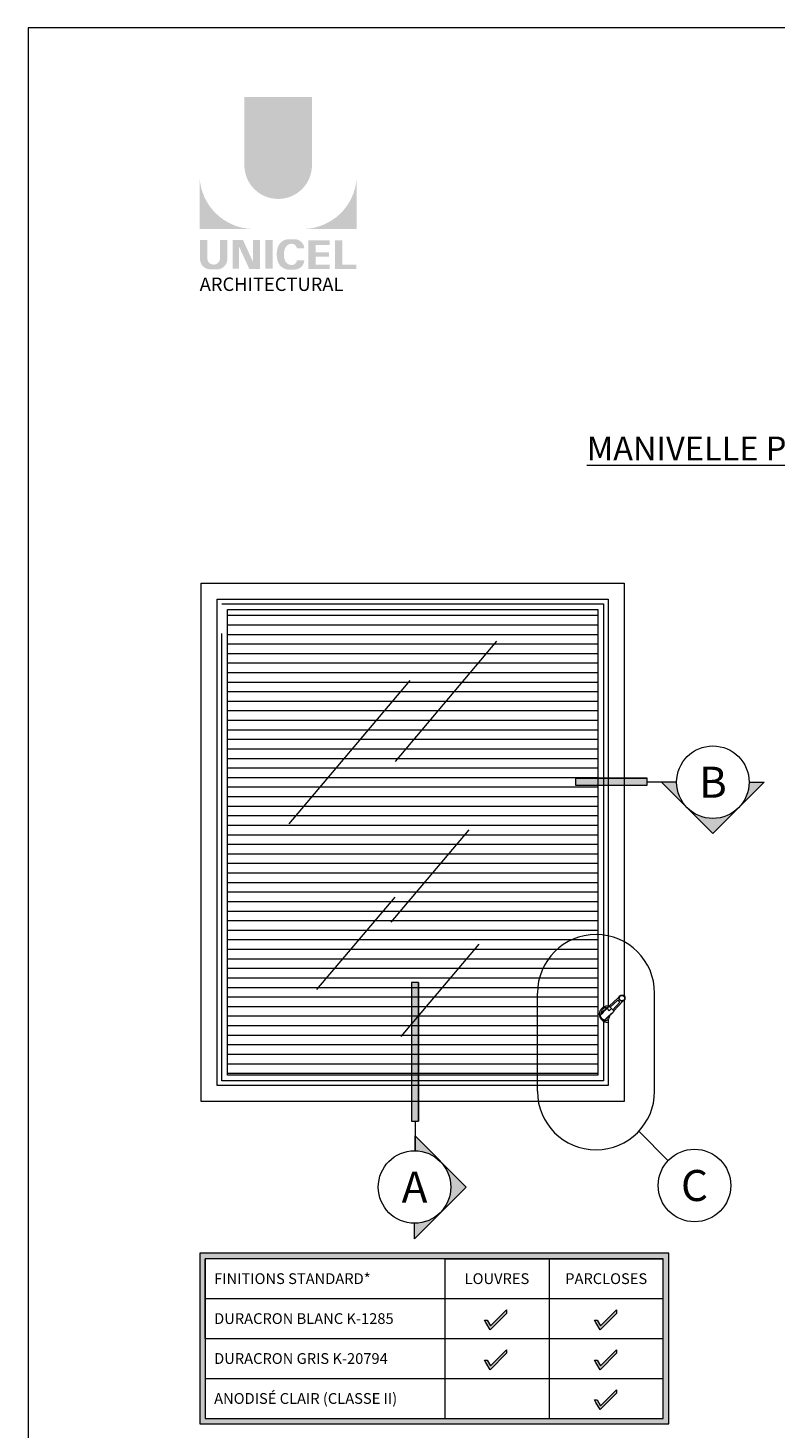
# Model space of a CAD drawing. Extents: x -54 to 133, y -173 to -42.
# Drawn here: x -33 to -29, y -68 to -62 of the extents above; entities that cross this region are included whole.
import ezdxf

# ---------------------------------------------------------------- set-up
doc = ezdxf.new("R2010")
doc.units = 0
doc.header["$LTSCALE"] = 0.375
doc.header["$MEASUREMENT"] = 0
doc.linetypes.add('DASHED', pattern=[0.75, 0.5, -0.25])
doc.layers.get('0').update_dxf_attribs({"linetype": 'CONTINUOUS', "lineweight": 0})
doc.layers.get('DEFPOINTS').update_dxf_attribs({"linetype": 'CONTINUOUS', "lineweight": 5})
doc.layers.add('Catalogue Texte Français', color=7, linetype='CONTINUOUS', lineweight=5)
doc.layers.add('VITRAGE', color=140, linetype='CONTINUOUS', lineweight=15)
for name, color, linetype in [('DIMENSION', 143, 'CONTINUOUS'), ('OPERATOR', 80, 'CONTINUOUS'), ('VISION CONTROL', 120, 'CONTINUOUS')]:
    doc.layers.add(name, color=color, linetype=linetype)
doc.styles.add('Arial_Regular', font='txt', dxfattribs={"height": 0.3})
doc.styles.add('STYLUS BT', font='arial.ttf', dxfattribs={"height": 0.1})
doc.styles.add('T_ISO_0.5', font='arial.ttf', dxfattribs={"height": 0.06})

msp = doc.modelspace()

# ---------------------------------------------------------------- hatches: boundary and pattern name
at = {"ltscale": 0.15, "true_color": 0x009ada}
h = msp.add_hatch(color=142, dxfattribs=at)
h.dxf.hatch_style = 1
h.paths.add_polyline_path([(-31.62239756, -62.66868821, 1), (-31.33915769, -62.66868821), (-31.33915769, -62.38249471), (-31.62239756, -62.38249471)])
h.paths.add_polyline_path([(-31.81001555, -62.93644174), (-31.58555646, -62.93644174, -0.395205667), (-31.81001555, -62.71889817)])
h.paths.add_polyline_path([(-31.15153969, -62.93644174), (-31.15153969, -62.71889817, -0.395205667), (-31.37599878, -62.93644174)])
at = {"ltscale": 0.15}
h = msp.add_hatch(color=256, dxfattribs=at)
h.dxf.hatch_style = 1
edge = h.paths.add_edge_path()
edge.add_arc((-31.73707841, -63.06239556), 0.04322183, 273.103604499, 355.76958489, ccw=False)
edge.add_line((-31.73473831, -63.10555399), (-31.75100653, -63.10555399))
edge.add_line((-31.75100653, -63.10555399), (-31.76727474, -63.10555399))
edge.add_arc((-31.76493464, -63.06239556), 0.04322183, 184.230415114, 266.896395504, ccw=False)
edge.add_line((-31.80803871, -63.06558393), (-31.80803871, -62.98291059))
edge.add_line((-31.80803871, -62.98291059), (-31.77763256, -62.98291059))
edge.add_line((-31.77763256, -62.98291059), (-31.77763256, -63.06261208))
edge.add_arc((-31.75100653, -63.05920329), 0.02684335, 187.295596826, 352.704403174)
edge.add_line((-31.72438049, -63.06261208), (-31.72438049, -62.98291059))
edge.add_line((-31.72438049, -62.98291059), (-31.69397434, -62.98291059))
edge.add_line((-31.69397434, -62.98291059), (-31.69397434, -63.06558393))
h.paths.add_polyline_path([(-31.62806771, -62.98291059), (-31.58564954, -63.07547468), (-31.58564954, -62.98291059), (-31.5569095, -62.98291059), (-31.5569095, -63.10336651), (-31.60196406, -63.10336651), (-31.64438224, -63.01080241), (-31.64438224, -63.10298977), (-31.67172075, -63.10298977), (-31.67172075, -62.98291059)])
h.paths.add_polyline_path([(-31.53426002, -63.10327623), (-31.53426002, -62.98291059), (-31.50332473, -62.98291059), (-31.50332473, -63.10336108)])
edge = h.paths.add_edge_path()
edge.add_line((-31.41224126, -63.1066375), (-31.43985908, -63.1066375))
edge.add_arc((-31.43463424, -63.0568082), 0.05010248, 190.93709651, 264.014135135, ccw=False)
edge.add_arc((-31.38903675, -63.04286232), 0.09764793, 159.884202839, 193.896439216, ccw=False)
edge.add_arc((-31.43463424, -63.02891644), 0.05010248, 95.985865262, 156.924863819, ccw=False)
edge.add_line((-31.43985908, -62.97908714), (-31.41224126, -62.97908714))
edge.add_arc((-31.41236134, -63.02038785), 0.04130088, 3.319302385, 89.833416541, ccw=False)
edge.add_line((-31.37112974, -63.01799651), (-31.40221317, -63.01799651))
edge.add_arc((-31.42384207, -63.01992073), 0.02171433, 5.083943108, 89.423523456)
edge.add_arc((-31.42382989, -63.02869872), 0.03049191, 89.61236611, 162.097187227)
edge.add_arc((-31.38948169, -63.04286232), 0.06759394, 159.622105625, 200.377908747)
edge.add_arc((-31.42382989, -63.05702592), 0.03049191, 197.902844505, 270.388772563)
edge.add_arc((-31.42384207, -63.0658039), 0.02171433, 270.578079647, 354.916059874)
edge.add_line((-31.40221317, -63.06772812), (-31.37112974, -63.06772812))
edge.add_arc((-31.41236134, -63.06533679), 0.04130088, 270.166583479, 356.680697615, ccw=False)
h.paths.add_polyline_path([(-31.32413798, -63.03352199), (-31.32413798, -63.00298123), (-31.26484388, -63.00298123), (-31.26484388, -62.98399409), (-31.32216114, -62.98399409), (-31.35507327, -62.98399409), (-31.35507327, -63.10435432), (-31.26484388, -63.10435432), (-31.26484388, -63.08536719), (-31.32413798, -63.08536719), (-31.32413798, -63.05250912), (-31.26848647, -63.05250912), (-31.26848647, -63.03352199)])
h.paths.add_polyline_path([(-31.21138868, -63.0853431), (-31.21138868, -62.98399409), (-31.24232397, -62.98399409), (-31.24232397, -63.10435432), (-31.15351654, -63.10435432), (-31.15351654, -63.0853431)])
h = msp.add_hatch(color=8, dxfattribs=at)
h.dxf.hatch_style = 1
h.paths.add_polyline_path([(-29.93451405, -65.23875383), (-30.23491671, -65.23875383), (-30.23491671, -65.26822891), (-29.93451405, -65.26822891)])
h = msp.add_hatch(color=8)
h.paths.add_polyline_path([(-29.44442045, -65.25560828), (-29.50735411, -65.25560828, -0.1989123674), (-29.55185492, -65.36304274)])
h.paths.add_polyline_path([(-29.55185492, -65.36304274, -0.4142135624), (-29.76672384, -65.36304274), (-29.65928938, -65.4704772)])
h.paths.add_polyline_path([(-29.81120991, -65.25349137), (-29.87627521, -65.25349137), (-29.76672384, -65.36304274, -0.2025360641)])
h = msp.add_hatch(color=8, dxfattribs=at)
h.dxf.hatch_style = 1
h.paths.add_polyline_path([(-30.92207419, -66.67672477), (-30.89259911, -66.67672477), (-30.89259911, -66.09503861), (-30.92207419, -66.09503861)])
h = msp.add_hatch(color=8)
h.paths.add_polyline_path([(-30.90733665, -66.73811033), (-30.90733665, -66.80104399, -0.1989123674), (-30.79990219, -66.8455448)])
h.paths.add_polyline_path([(-30.79990219, -66.8455448, -0.4142135624), (-30.79990219, -67.06041372), (-30.69246773, -66.95297926)])
h.paths.add_polyline_path([(-30.90945356, -67.10489979), (-30.90945356, -67.16996509), (-30.79990219, -67.06041372, -0.2025360641)])
at = {"layer": 'Catalogue Texte Français', "ltscale": 0.15}
h = msp.add_hatch(color=8, dxfattribs=at)
h.dxf.hatch_style = 1
h.paths.add_polyline_path([(-31.80957832, -67.94593669), (-29.84453698, -67.94593669), (-29.84453698, -67.23057399), (-31.80957832, -67.23057399)])
edge = h.paths.add_edge_path(flags=0)
edge.add_line((-31.78677832, -67.25337399), (-31.78677832, -67.42081467))
h.paths.add_polyline_path([(-31.78677832, -67.92313669), (-29.86733698, -67.92313669), (-29.86733698, -67.25337399), (-31.78677832, -67.25337399)], flags=16)
at = {"layer": 'Catalogue Texte Français', "ltscale": 0.15, "true_color": 0x009ada}
h = msp.add_hatch(color=142, dxfattribs=at)
h.dxf.hatch_style = 1
h.paths.add_polyline_path([(-30.6166808, -67.5107086), (-30.60571114, -67.5107086), (-30.59146114, -67.53539032), (-30.524286, -67.46821518), (-30.524286, -67.48246518), (-30.59319976, -67.55137894), (-30.61046114, -67.52148136)])
h = msp.add_hatch(color=142, dxfattribs=at)
h.dxf.hatch_style = 1
h.paths.add_polyline_path([(-30.15570404, -67.5107086), (-30.14473438, -67.5107086), (-30.13048438, -67.53539032), (-30.06330924, -67.46821518), (-30.06330924, -67.48246518), (-30.132223, -67.55137894), (-30.14948438, -67.52148136)])
h = msp.add_hatch(color=142, dxfattribs=at)
h.dxf.hatch_style = 1
h.paths.add_polyline_path([(-30.6166808, -67.67814927), (-30.60571114, -67.67814927), (-30.59146114, -67.702831), (-30.524286, -67.63565585), (-30.524286, -67.64990585), (-30.59319976, -67.71881962), (-30.61046114, -67.68892203)])
h = msp.add_hatch(color=142, dxfattribs=at)
h.dxf.hatch_style = 1
h.paths.add_polyline_path([(-30.15570404, -67.67814927), (-30.14473438, -67.67814927), (-30.13048438, -67.702831), (-30.06330924, -67.63565585), (-30.06330924, -67.64990585), (-30.132223, -67.71881962), (-30.14948438, -67.68892203)])
h = msp.add_hatch(color=142, dxfattribs=at)
h.dxf.hatch_style = 1
h.paths.add_polyline_path([(-30.15570404, -67.84558995), (-30.14473438, -67.84558995), (-30.13048438, -67.87027167), (-30.06330924, -67.80309653), (-30.06330924, -67.81734653), (-30.132223, -67.88626029), (-30.14948438, -67.85636271)])
at = {"layer": 'VISION CONTROL', "lineweight": 0, "ltscale": 0.15}
h = msp.add_hatch(dxfattribs=at)
h.set_pattern_fill('_USER', color=6, scale=0.04, pattern_type=0)
h.set_pattern_definition([(0, (-95.1805, -19.95575), (0, 0.04), [])])
h.paths.add_polyline_path([(-31.69358, -66.48349298), (-31.69358, -64.53142107), (-30.1419331, -64.53142107), (-30.1419331, -66.48349298)])

# ---------------------------------------------------------------- linework, layer by layer
at = {"lineweight": 9}
for p, q in [((-30.98962074, -65.16877672), (-30.56399872, -64.66502056)), ((-31.43464247, -65.42999035), (-30.92732549, -64.82954196)), ((-31.00788351, -65.84291589), (-30.68039343, -65.45530637)), ((-31.31834659, -66.12492659), (-30.9908565, -65.73731706)), ((-30.96554885, -66.32232946), (-30.63805876, -65.93471994))]:
    msp.add_line(p, q, dxfattribs=at)
at = {"color": 7, "linetype": 'Continuous'}
for p, q in [((-30.23491671, -65.23875383), (-29.93451405, -65.23875383)), ((-30.23491671, -65.26822891), (-29.93451405, -65.26822891)), ((-30.92207419, -66.09503861), (-30.92207419, -66.67672477)), ((-30.89259911, -66.09503861), (-30.89259911, -66.67672477))]:
    msp.add_line(p, q, dxfattribs=at)
at = {"color": 7, "linetype": 'Continuous', "lineweight": 15}
for p, q in [((-29.93451405, -65.25349137), (-29.81120991, -65.25349137)), ((-30.90733665, -66.67672477), (-30.90733665, -66.80104399)), ((-29.96973398, -66.71910383), (-29.84737108, -66.84263248)), ((-30.90945356, -67.16996509), (-30.90945356, -67.10489979))]:
    msp.add_line(p, q, dxfattribs=at)
at = {"lineweight": 15}
for p, q in [((-29.65928938, -65.4704772), (-29.87627521, -65.25349137)), ((-29.44442045, -65.25560828), (-29.65928938, -65.4704772)), ((-29.50735411, -65.25560828), (-29.44442045, -65.25560828)), ((-30.90733665, -66.73811033), (-30.69246773, -66.95297926)), ((-30.90733665, -66.80104399), (-30.90733665, -66.73811033)), ((-30.69246773, -66.95297926), (-30.90945356, -67.16996509))]:
    msp.add_line(p, q, dxfattribs=at)
at = {"linetype": 'DASHED', "lineweight": 15, "ltscale": 10}
for p, q in [((-30.39461658, -66.55135525), (-30.39461658, -66.13981786)), ((-29.9035049, -66.55135525), (-29.9035049, -66.13981786))]:
    msp.add_line(p, q, dxfattribs=at)
msp.add_lwpolyline([(-30.1180054, -66.25824478), (-30.1180054, -66.50742068), (-31.7175077, -66.50742068), (-31.7175077, -64.50749337), (-30.1180054, -64.50749337), (-30.1180054, -66.19850533)], dxfattribs=at)
at = {"lineweight": 15, "ltscale": 0.15}
for points in [[(-29.93451405, -65.23875383), (-30.23491671, -65.23875383), (-30.23491671, -65.26822891), (-29.93451405, -65.26822891)], [(-30.92207419, -66.67672477), (-30.89259911, -66.67672477), (-30.89259911, -66.09503861), (-30.92207419, -66.09503861)]]:
    msp.add_lwpolyline(points, close=True, dxfattribs=at)
at = {"color": 7, "linetype": 'Continuous', "lineweight": 15}
for centre in [(-29.65928938, -65.25560828), (-29.73649003, -66.94650606), (-30.90923112, -66.95296745)]:
    msp.add_circle(centre, 0.15193528, dxfattribs=at)
at = {"linetype": 'DASHED', "lineweight": 15, "ltscale": 10}
for centre, start, end in [((-30.14906074, -66.13981786), 0, 180), ((-30.14906074, -66.55135525), 180, 0)]:
    msp.add_arc(centre, 0.24555584, start, end, dxfattribs=at)
at = {"layer": 'Catalogue Texte Français', "ltscale": 0.15}
for p, q in [((-31.78677832, -67.58825534), (-31.78677832, -67.25337399)), ((-31.78677832, -67.25337399), (-31.78677832, -67.42081467)), ((-30.7828052, -67.25337399), (-30.7828052, -67.92313669)), ((-30.7828052, -67.25337399), (-29.86733698, -67.25337399)), ((-30.34540826, -67.25337399), (-30.34540826, -67.92313669)), ((-31.78677832, -67.42081467), (-29.86733698, -67.42081467)), ((-31.78677832, -67.58825534), (-29.86733698, -67.58825534)), ((-31.78677832, -67.58825534), (-31.78677832, -67.92313669)), ((-31.78677832, -67.75569602), (-29.86733698, -67.75569602))]:
    msp.add_line(p, q, dxfattribs=at)
for points in [[(-31.80957832, -67.94593669), (-29.84453698, -67.94593669), (-29.84453698, -67.23057399), (-31.80957832, -67.23057399)], [(-31.78677832, -67.92313669), (-29.86733698, -67.92313669), (-29.86733698, -67.25337399), (-31.78677832, -67.25337399)]]:
    msp.add_lwpolyline(points, close=True, dxfattribs=at)
at = {"layer": 'Catalogue Texte Français', "lineweight": 0, "ltscale": 0.15}
for points in [[(-30.6166808, -67.5107086), (-30.60571114, -67.5107086), (-30.59146114, -67.53539032), (-30.524286, -67.46821518), (-30.524286, -67.48246518), (-30.59319976, -67.55137894), (-30.61046114, -67.52148136), (-30.6166808, -67.5107086)], [(-30.15570404, -67.5107086), (-30.14473438, -67.5107086), (-30.13048438, -67.53539032), (-30.06330924, -67.46821518), (-30.06330924, -67.48246518), (-30.132223, -67.55137894), (-30.14948438, -67.52148136), (-30.15570404, -67.5107086)], [(-30.6166808, -67.67814927), (-30.60571114, -67.67814927), (-30.59146114, -67.702831), (-30.524286, -67.63565585), (-30.524286, -67.64990585), (-30.59319976, -67.71881962), (-30.61046114, -67.68892203), (-30.6166808, -67.67814927)], [(-30.15570404, -67.67814927), (-30.14473438, -67.67814927), (-30.13048438, -67.702831), (-30.06330924, -67.63565585), (-30.06330924, -67.64990585), (-30.132223, -67.71881962), (-30.14948438, -67.68892203), (-30.15570404, -67.67814927)], [(-30.15570404, -67.84558995), (-30.14473438, -67.84558995), (-30.13048438, -67.87027167), (-30.06330924, -67.80309653), (-30.06330924, -67.81734653), (-30.132223, -67.88626029), (-30.14948438, -67.85636271), (-30.15570404, -67.84558995)]]:
    msp.add_lwpolyline(points, dxfattribs=at)
at = {"layer": 'DEFPOINTS', "color": 3, "ltscale": 0.15}
msp.add_lwpolyline([(-32.52892224, -73.0935915), (-24.02897907, -73.0935915), (-24.02897907, -62.09366504), (-32.52892224, -62.09366504)], close=True, dxfattribs=at)
at = {"layer": 'DIMENSION', "linetype": 'ByBlock', "lineweight": 0}
msp.add_lwpolyline([(-30.0987054, -66.2503615), (-30.0987054, -66.26393754, -1), (-30.0987054, -66.19281257), (-30.0987054, -66.1980851)], format="xyb", dxfattribs=at)
at = {"layer": 'DIMENSION', "linetype": 'ByBlock', "lineweight": 0, "extrusion": (0, 0, -1)}
for start_param, end_param in [(4.7857396642, 6.6582211204), (1.8383300913, 3.8928619826)]:
    msp.add_ellipse((-30.10957803, -66.22836901), major_axis=(0, 0.02821043), ratio=0.6153846154, start_param=start_param, end_param=end_param, dxfattribs=at)
at = {"layer": 'OPERATOR', "lineweight": 0}
for p, q in [((-30.10594482, -66.2044521), (-30.1036933, -66.20308039)), ((-30.10406667, -66.20287716), (-30.1055801, -66.2042299)), ((-30.10406667, -66.20287716), (-30.09419988, -66.19405795)), ((-30.1036933, -66.20308039), (-30.09324641, -66.21352728)), ((-30.05618735, -66.16008131), (-30.09419988, -66.19405795)), ((-30.09419988, -66.19405795), (-30.08398848, -66.20426935)), ((-30.05784276, -66.16948269), (-30.09001696, -66.19824087)), ((-30.08398848, -66.20426935), (-30.08961059, -66.20989146)), ((-30.08961059, -66.20989146), (-30.08398848, -66.20426935)), ((-30.07268416, -66.21557367), (-30.08398848, -66.20426935)), ((-30.07796, -66.21029783), (-30.04920182, -66.17812364)), ((-30.07377707, -66.21448076), (-30.03980044, -66.17646823)), ((-30.04920182, -66.17812364), (-30.05784276, -66.16948269)), ((-30.05280223, -66.1570556), (-30.05618735, -66.16008131)), ((-30.05618735, -66.16008131), (-30.05312304, -66.16314563)), ((-30.04286475, -66.17340391), (-30.03980044, -66.17646823)), ((-30.03980044, -66.17646823), (-30.03677472, -66.1730831)), ((-30.08961059, -66.20989146), (-30.09324641, -66.21352728))]:
    msp.add_line(p, q, dxfattribs=at)
at = {"layer": 'OPERATOR', "lineweight": 0, "flags": 128}
for points in [[(-30.12909068, -66.22952873), (-30.12921971, -66.22972215), (-30.12934747, -66.22991407), (-30.12947392, -66.23010441), (-30.12959904, -66.23029312), (-30.12972278, -66.23048013), (-30.12984512, -66.23066538), (-30.12996613, -66.23084897), (-30.13008661, -66.23103207), (-30.13020669, -66.2312149), (-30.13032635, -66.23139743), (-30.13044559, -66.23157961), (-30.13056438, -66.23176142), (-30.1306827, -66.23194283), (-30.13080054, -66.2321238), (-30.13091788, -66.2323043), (-30.13103471, -66.23248429), (-30.13115101, -66.23266374), (-30.13126676, -66.23284263), (-30.13138195, -66.23302091), (-30.13149655, -66.23319856), (-30.13161055, -66.23337553), (-30.13172394, -66.23355181), (-30.1318367, -66.23372735), (-30.13194881, -66.23390212)], [(-30.13194881, -66.23390212), (-30.13183053, -66.234434), (-30.1316985, -66.23496511), (-30.13155269, -66.23549518), (-30.13139312, -66.23602395), (-30.13121976, -66.23655115), (-30.13103261, -66.23707651), (-30.13083166, -66.23759977), (-30.1306169, -66.23812066), (-30.13038833, -66.23863893), (-30.13014625, -66.23915366), (-30.12989125, -66.23966356), (-30.12962344, -66.24016834), (-30.12934293, -66.24066775), (-30.12904981, -66.24116153), (-30.1287442, -66.24164944), (-30.12842618, -66.24213121), (-30.12809588, -66.24260658), (-30.12775338, -66.24307532), (-30.12739879, -66.24353715), (-30.12703222, -66.24399182), (-30.12665376, -66.24443908), (-30.12626352, -66.24487868), (-30.1258618, -66.24531013), (-30.12545048, -66.24573136)], [(-30.12049767, -66.21793512), (-30.1208876, -66.21838824), (-30.12126259, -66.2188324), (-30.12161904, -66.21926193), (-30.12195448, -66.21967246), (-30.12227143, -66.22006578), (-30.12258974, -66.22046592), (-30.12291196, -66.22087605), (-30.12323819, -66.22129631), (-30.12356855, -66.22172686), (-30.12390312, -66.22216785), (-30.12424201, -66.22261943), (-30.12458531, -66.22308171), (-30.1249293, -66.22354964), (-30.12527107, -66.22401906), (-30.12561033, -66.22448931), (-30.12594678, -66.22495975), (-30.12628011, -66.22542969), (-30.12661003, -66.2258985), (-30.12693624, -66.2263655), (-30.12725844, -66.22683004), (-30.12757634, -66.22729147), (-30.12788962, -66.22774911), (-30.12819799, -66.22820232), (-30.12850116, -66.22865043), (-30.12879882, -66.22909279), (-30.12909068, -66.22952873)], [(-30.12545048, -66.24573136), (-30.12503004, -66.24614196), (-30.12460089, -66.24654166), (-30.12416327, -66.24693031), (-30.1237174, -66.24730777), (-30.12326352, -66.2476739), (-30.12280185, -66.24802855), (-30.12233264, -66.24837159), (-30.1218561, -66.24870286), (-30.12137249, -66.24902223), (-30.12088202, -66.24932955), (-30.12038493, -66.24962468), (-30.11988272, -66.24990676), (-30.11937651, -66.25017528), (-30.11886655, -66.25043022), (-30.11835313, -66.25067156), (-30.11783652, -66.25089929), (-30.11731698, -66.2511134), (-30.1167948, -66.25131388), (-30.11627023, -66.25150071), (-30.11574356, -66.25167388), (-30.11521505, -66.25183338), (-30.11468499, -66.25197918), (-30.11415363, -66.25211129), (-30.11362124, -66.25222968)], [(-30.1118448, -66.21097179), (-30.11196045, -66.21101628), (-30.1120792, -66.21106356), (-30.11220104, -66.21111374), (-30.11232592, -66.21116691), (-30.11245384, -66.21122321), (-30.11258477, -66.21128272), (-30.11271868, -66.21134556), (-30.11285555, -66.21141184), (-30.11299535, -66.21148166), (-30.11313807, -66.21155515), (-30.11328367, -66.21163239), (-30.11343214, -66.21171351), (-30.11358345, -66.21179861), (-30.11373758, -66.2118878), (-30.11389449, -66.21198119), (-30.11405418, -66.21207889), (-30.11421781, -66.21218174), (-30.1143868, -66.21229083), (-30.11456119, -66.21240645), (-30.11474101, -66.21252888), (-30.1149263, -66.21265842), (-30.11511709, -66.21279536), (-30.11531341, -66.21293997), (-30.11551531, -66.21309256), (-30.11572282, -66.2132534), (-30.11593597, -66.2134228), (-30.11615479, -66.21360102), (-30.11637933, -66.21378838), (-30.1166106, -66.21398599), (-30.11686173, -66.21420584), (-30.11713632, -66.21445236), (-30.11743371, -66.21472643), (-30.11775327, -66.2150289), (-30.11809751, -66.21536375), (-30.11848454, -66.21575103), (-30.11891609, -66.21619588), (-30.11939836, -66.21670862), (-30.11993315, -66.21729558), (-30.12049767, -66.21793512)], [(-30.11362124, -66.25222968), (-30.11342949, -66.25210667), (-30.11323857, -66.25198401), (-30.11304847, -66.25186169), (-30.11285922, -66.25173973), (-30.11267079, -66.2516181), (-30.11248319, -66.25149683), (-30.11229643, -66.25137589), (-30.11211049, -66.2512553), (-30.11192538, -66.25113505), (-30.1117411, -66.25101514), (-30.11155765, -66.25089557), (-30.11137503, -66.25077634), (-30.11119323, -66.25065744), (-30.11101226, -66.25053888), (-30.11083211, -66.25042066), (-30.11065279, -66.25030277), (-30.1104743, -66.25018521), (-30.11029663, -66.25006798), (-30.11011978, -66.24995109), (-30.10994375, -66.24983453), (-30.10976855, -66.24971829), (-30.10959416, -66.24960239), (-30.1094206, -66.2494868), (-30.10924786, -66.24937155)], [(-30.10924786, -66.24937155), (-30.10882415, -66.2490879), (-30.10840545, -66.24880623), (-30.10799174, -66.2485265), (-30.107583, -66.2482487), (-30.10717921, -66.24797281), (-30.10678035, -66.24769878), (-30.1063864, -66.24742661), (-30.10599733, -66.24715625), (-30.10561314, -66.2468877), (-30.10523379, -66.24662092), (-30.10485928, -66.24635588), (-30.10448957, -66.24609257), (-30.10412442, -66.24583078), (-30.10374694, -66.24555827), (-30.1033485, -66.24526844), (-30.1029316, -66.24496264), (-30.10249872, -66.24464221), (-30.10205237, -66.24430852), (-30.10159503, -66.2439629), (-30.10112878, -66.2436064), (-30.10063408, -66.24322319), (-30.10010458, -66.24280692), (-30.09954754, -66.24236152), (-30.09895106, -66.2418752), (-30.09831537, -66.24134494), (-30.09765424, -66.24077855)], [(-30.09765424, -66.24077855), (-30.09700423, -66.24020462), (-30.09640999, -66.23966279), (-30.09589044, -66.23917347), (-30.09544458, -66.2387402), (-30.09505323, -66.23834829), (-30.09470962, -66.23799404), (-30.09441206, -66.23767867), (-30.09414521, -66.23738825), (-30.09389945, -66.23711375), (-30.09367413, -66.23685555), (-30.09346863, -66.23661404), (-30.09328229, -66.23638958), (-30.09311403, -66.23618202), (-30.09295547, -66.23598183), (-30.09280355, -66.23578544), (-30.09265807, -66.23559284), (-30.09251888, -66.235404), (-30.0923858, -66.23521889), (-30.09225866, -66.2350375), (-30.09213728, -66.2348598), (-30.0920215, -66.23468577), (-30.09191115, -66.2345154), (-30.09180605, -66.23434864), (-30.09170603, -66.23418549), (-30.09161093, -66.23402592), (-30.09152056, -66.23386991), (-30.09143476, -66.23371744), (-30.09135336, -66.23356848), (-30.09127618, -66.23342301), (-30.09120306, -66.23328102), (-30.09113382, -66.23314247), (-30.09106824, -66.23300721), (-30.09100579, -66.23287436), (-30.09094634, -66.2327438), (-30.09088978, -66.23261553), (-30.09083605, -66.23248957), (-30.09078505, -66.23236593), (-30.0907367, -66.23224463), (-30.09069091, -66.23212568)]]:
    msp.add_lwpolyline(points, dxfattribs=at)
at = {"layer": 'OPERATOR', "lineweight": 0}
for radius in [0.01286899, 0.0113674]:
    msp.add_circle((-30.04047742, -66.1607583), radius, dxfattribs=at)
at = {"layer": 'OPERATOR', "lineweight": 0, "extrusion": (0, 0, -1)}
for centre, major_axis, start_param, end_param in [((-30.09010861, -66.17821965), (-0.07457459, -0.08582486), 4.9582780458, 5.3697697469), ((-30.09010861, -66.17821965), (-0.06582047, -0.0757501), 5.0179492439, 5.11131762), ((-30.05793878, -66.21038949), (0.08582486, 0.07457459), 4.0550082138, 4.5129457128), ((-30.05793878, -66.21038949), (0.0757501, 0.06582047), 4.3134603408, 4.5129457128), ((-30.07772058, -66.21995177), (0.00503738, 0.00437706), 4.5129457128, 7.6545383664)]:
    msp.add_ellipse(centre, major_axis=major_axis, ratio=0.0548772669, start_param=start_param, end_param=end_param, dxfattribs=at)
msp.add_ellipse((-30.07772058, -66.21995177), major_axis=(-0.00208313, -0.00181006), ratio=0.0548772669, dxfattribs=at)
at = {"layer": 'VITRAGE', "lineweight": 20}
for points in [[(-30.03146231, -66.1699419), (-30.03146231, -66.59396377), (-31.80405079, -66.59396377), (-31.80405079, -64.42095028), (-30.03146231, -64.42095028), (-30.03146231, -66.15157469)], [(-30.0987054, -66.2503615), (-30.0987054, -66.52672068), (-31.7368077, -66.52672068), (-31.7368077, -64.48819337), (-30.0987054, -64.48819337), (-30.0987054, -66.1980851)]]:
    msp.add_lwpolyline(points, dxfattribs=at)
msp.add_lwpolyline([(-31.69358, -66.48349298), (-31.69358, -64.53142107), (-30.1419331, -64.53142107), (-30.1419331, -66.48349298)], close=True, dxfattribs=at)

# ---------------------------------------------------------------- texts
at = {"ltscale": 0.15, "insert": (-31.80961056, -63.1397576), "char_height": 0.0563527099, "attachment_point": 1, "style": 'Arial_Regular'}
msp.add_mtext_dynamic_manual_height_columns('ARCHITECTURAL', width=0.6258979231, gutter_width=0.37488, heights=[0], dxfattribs=at)
at = {"color": 7, "linetype": 'Continuous', "char_height": 0.13, "attachment_point": 5, "style": 'STYLUS BT'}
for s, insert in [('\\pxqc;B', (-29.65928938, -65.25560828)), ('\\pxqc;A', (-30.90923112, -66.95296745)), ('\\pxqc;C', (-29.73649003, -66.94650606))]:
    msp.add_mtext_dynamic_manual_height_columns(s, width=0.4212215316, gutter_width=0.3, heights=[0], dxfattribs=dict(at, insert=insert))
at = {"layer": 'Catalogue Texte Français', "ltscale": 0.15}
for s, width, insert, char_height, attachment_point, style in [("\\pxqc;{\\LMANIVELLE PLIANTE OPÉRABLE D'UN OU DES DEUX CÔTÉ(S)}", 8.4999431733, (-32.52892224, -63.80652608), 0.1, 1, 'STYLUS BT'), ('\\pxi0.83333;FINITIONS STANDARD*', 1.0039731124, (-31.78677832, -67.33709433), 0.045125, 4, 'T_ISO_0.5'), ('\\pxqc;LOUVRES', 0.4373969415, (-30.7828052, -67.33709433), 0.045125, 4, 'T_ISO_0.5'), ('\\pxqc;PARCLOSES', 0.4780712785, (-30.34540826, -67.33709433), 0.045125, 4, 'T_ISO_0.5'), ('\\pxi0.83333;DURACRON BLANC K-1285', 1.0039731124, (-31.78677832, -67.504535), 0.045125, 4, 'T_ISO_0.5'), ('\\pxi0.83333;DURACRON GRIS K-20794', 1.0039731124, (-31.78677832, -67.67197568), 0.045125, 4, 'T_ISO_0.5'), ('\\pxi0.83333;ANODISÉ CLAIR (CLASSE II)', 1.0039731124, (-31.78677832, -67.83941635), 0.045125, 4, 'T_ISO_0.5')]:
    msp.add_mtext_dynamic_manual_height_columns(s, width=width, gutter_width=0.3, heights=[0], dxfattribs=dict(at, insert=insert, char_height=char_height, attachment_point=attachment_point, style=style))

doc.saveas('drawing.dxf')
